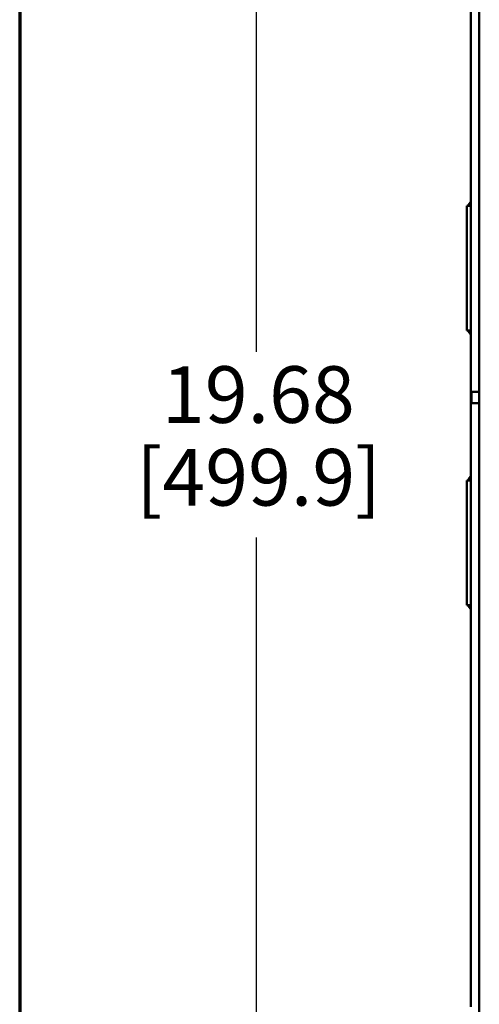
# Paper-space layout 'Layout1' of a CAD drawing. Units: inches. Extents: x 0 to 16.4, y 0 to 10.4.
# Drawn here: x 0 to 1, y 5.9 to 8.1 of the extents above; entities that cross this region are included whole.
import ezdxf

# ---------------------------------------------------------------- set-up
doc = ezdxf.new("R2010")
doc.units = ezdxf.units.IN
doc.header["$MEASUREMENT"] = 0
for name, color, linetype, lineweight in [('Border (ANSI)', 7, 'Continuous', 70), ('Dimension (ANSI)', 7, 'Continuous', 25), ('Visible (ANSI)', 7, 'Continuous', 50)]:
    doc.layers.add(name, color=color, linetype=linetype, lineweight=lineweight)
doc.layers.add('Viewport-1ForCustomObjects_1', color=7, linetype='Continuous')
doc.layers.add('Viewport1ForCustomObjects_0', color=7, linetype='Continuous')
doc.styles.get("Standard").update_dxf_attribs({"font": 'tahoma.ttf'})

# ---------------------------------------------------------------- blocks, each defined once
blk = doc.blocks.new('CustomObjectsInViewport-1_1')
at = {"layer": 'Visible (ANSI)'}
for p, q in [((-10012.2731, -10020.0181), (-10012.2731, -10001.7081)), ((-10012.3481, -10005.5536), (-10012.3481, -10016.1736)), ((-10012.349, -10009.062), (-10012.3697, -10009.0913)), ((-10012.3836, -10009.1009), (-10012.3755, -10009.1009)), ((-10012.3836, -10009.1009), (-10012.3836, -10010.2024)), ((-10012.3755, -10009.1009), (-10012.3481, -10009.1009)), ((-10012.3755, -10010.2024), (-10012.3836, -10010.2024)), ((-10012.3481, -10010.2024), (-10012.3755, -10010.2024)), ((-10012.3697, -10010.2119), (-10012.349, -10010.2412)), ((-10012.3436, -10010.8436), (-10012.3436, -10010.7436)), ((-10012.2731, -10010.7436), (-10012.3436, -10010.7436)), ((-10012.3436, -10010.8436), (-10012.2731, -10010.8436)), ((-10012.3755, -10011.5249), (-10012.3836, -10011.5249)), ((-10012.3836, -10012.6264), (-10012.3836, -10011.5249)), ((-10012.3481, -10011.5249), (-10012.3755, -10011.5249)), ((-10012.3697, -10011.5153), (-10012.349, -10011.486)), ((-10012.3836, -10012.6264), (-10012.3755, -10012.6264)), ((-10012.3755, -10012.6264), (-10012.3481, -10012.6264)), ((-10012.349, -10012.6652), (-10012.3697, -10012.6359))]:
    blk.add_line(p, q, dxfattribs=at)
for centre, radius, start, end in [((-10012.3076, -10009.1351), 0.076, 144.78234, 153.22143), ((-10012.3076, -10010.1681), 0.076, 206.77857, 215.21766), ((-10012.3531, -10011.4831), 0.005, 324.78234, 0), ((-10012.3531, -10012.6681), 0.005, 0, 35.21766)]:
    blk.add_arc(centre, radius, start, end, dxfattribs=at)
at = {"layer": 'Visible (ANSI)', "extrusion": (0, 0, -1)}
for centre, radius, start, end in [((10012.3531, -10009.0591), 0.005, 180, 215.21766), ((10012.3531, -10010.2441), 0.005, 144.78234, 180), ((10012.3076, -10011.5591), 0.076, 26.77857, 35.21766), ((10012.3076, -10012.5921), 0.076, 324.78234, 333.22143)]:
    blk.add_arc(centre, radius, start, end, dxfattribs=at)
blk = doc.blocks.new('CustomObjectsInViewport1_0')
at = {"layer": 'Border (ANSI)'}
blk.add_line((0.3225, 10.6775), (0.3225, 0.3225), dxfattribs=at)
at = {"layer": 'Dimension (ANSI)'}
for p, q in [((0.845, 9.8956), (0.845, 7.6521)), ((0.845, 7.2429), (0.845, 5.1725))]:
    blk.add_line(p, q, dxfattribs=at)
at = {"layer": 'Dimension (ANSI)', "char_height": 0.125, "attachment_point": 1}
for s, insert in [('\\fCalibri Light|b0|i0;\\W1.;19.68', (0.6369, 7.6206)), ('\\fCalibri Light|b0|i0;\\W1.;[499.9]', (0.5801, 7.438))]:
    blk.add_mtext(s, dxfattribs=dict(at, insert=insert))

psp = doc.layouts.get("Layout1")

# ---------------------------------------------------------------- block references
at = {"layer": 'Viewport-1ForCustomObjects_1', "xscale": 0.2500000000000112, "yscale": 0.2500000000000112, "zscale": 0.2500000000000112}
psp.add_blockref('CustomObjectsInViewport-1_1', (2504.0838, 2509.9274), dxfattribs=at)
at = {"layer": 'Viewport1ForCustomObjects_0'}
psp.add_blockref('CustomObjectsInViewport1_0', (-0.3225, -0.3225), dxfattribs=at)

doc.saveas('drawing.dxf')
